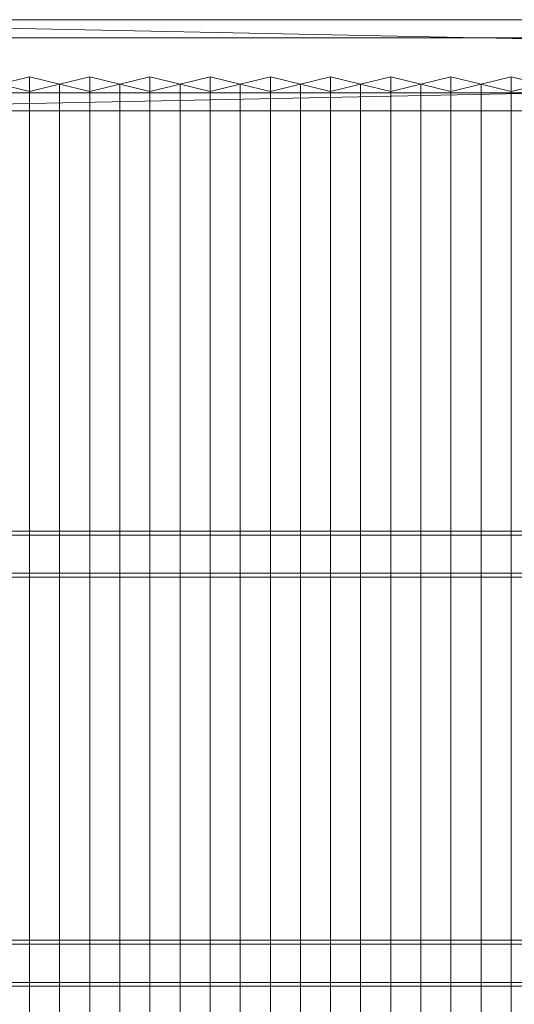
# Model space of a CAD drawing. Units: millimetres. Extents: x 1957 to 5745, y 5747 to 7614.
# Drawn here: x 2446 to 2939, y 6633 to 7614 of the extents above; entities that cross this region are included whole.
import ezdxf

# ---------------------------------------------------------------- set-up
doc = ezdxf.new("R2010")
doc.units = ezdxf.units.MM
doc.header["$LTSCALE"] = 5.08
doc.layers.add('ｽﾄｯｸﾔｰﾄﾞ2波板H324', color=7, linetype='Continuous')

msp = doc.modelspace()

# ---------------------------------------------------------------- linework, layer by layer
at = {"layer": 'ｽﾄｯｸﾔｰﾄﾞ2波板H324', "color": 7, "linetype": 'Continuous', "lineweight": 15, "invisible_edges": 8}
for points in [[(5681.68, 7613.61, 3162.68), (2019.68, 7613.61, 3162.68), (2019.68, 7613.61, 3162.68)], [(5681.68, 7595.46, 3235.45), (2019.68, 7595.46, 3235.45), (2019.68, 7595.46, 3235.45)], [(2455.68, 7556.56, 3146.47), (2425.68, 7549.3, 3175.58), (2425.68, 7549.3, 3175.58)], [(2455.68, 5853.83, 2721.93), (2455.68, 7556.56, 3146.47), (2455.68, 7556.56, 3146.47)], [(2485.68, 7549.3, 3175.58), (2455.68, 7556.56, 3146.47), (2455.68, 7556.56, 3146.47)], [(2515.68, 7556.56, 3146.47), (2485.68, 7549.3, 3175.58), (2485.68, 7549.3, 3175.58)], [(2515.68, 5853.83, 2721.93), (2515.68, 7556.56, 3146.47), (2515.68, 7556.56, 3146.47)], [(2545.68, 7549.3, 3175.58), (2515.68, 7556.56, 3146.47), (2515.68, 7556.56, 3146.47)], [(2575.68, 7556.56, 3146.47), (2545.68, 7549.3, 3175.58), (2545.68, 7549.3, 3175.58)], [(2575.68, 5853.83, 2721.93), (2575.68, 7556.56, 3146.47), (2575.68, 7556.56, 3146.47)], [(2605.68, 7549.3, 3175.58), (2575.68, 7556.56, 3146.47), (2575.68, 7556.56, 3146.47)], [(2635.68, 7556.56, 3146.47), (2605.68, 7549.3, 3175.58), (2605.68, 7549.3, 3175.58)], [(2635.68, 5853.83, 2721.93), (2635.68, 7556.56, 3146.47), (2635.68, 7556.56, 3146.47)], [(2665.68, 7549.3, 3175.58), (2635.68, 7556.56, 3146.47), (2635.68, 7556.56, 3146.47)], [(2695.68, 7556.56, 3146.47), (2665.68, 7549.3, 3175.58), (2665.68, 7549.3, 3175.58)], [(2695.68, 5853.83, 2721.93), (2695.68, 7556.56, 3146.47), (2695.68, 7556.56, 3146.47)], [(2725.68, 7549.3, 3175.58), (2695.68, 7556.56, 3146.47), (2695.68, 7556.56, 3146.47)], [(2755.68, 7556.56, 3146.47), (2725.68, 7549.3, 3175.58), (2725.68, 7549.3, 3175.58)], [(2755.68, 5853.83, 2721.93), (2755.68, 7556.56, 3146.47), (2755.68, 7556.56, 3146.47)], [(2785.68, 7549.3, 3175.58), (2755.68, 7556.56, 3146.47), (2755.68, 7556.56, 3146.47)], [(2815.68, 7556.56, 3146.47), (2785.68, 7549.3, 3175.58), (2785.68, 7549.3, 3175.58)], [(2815.68, 5853.83, 2721.93), (2815.68, 7556.56, 3146.47), (2815.68, 7556.56, 3146.47)], [(2845.68, 7549.3, 3175.58), (2815.68, 7556.56, 3146.47), (2815.68, 7556.56, 3146.47)], [(2875.68, 7556.56, 3146.47), (2845.68, 7549.3, 3175.58), (2845.68, 7549.3, 3175.58)], [(2875.68, 5853.83, 2721.93), (2875.68, 7556.56, 3146.47), (2875.68, 7556.56, 3146.47)], [(2905.68, 7549.3, 3175.58), (2875.68, 7556.56, 3146.47), (2875.68, 7556.56, 3146.47)], [(2935.68, 7556.56, 3146.47), (2905.68, 7549.3, 3175.58), (2905.68, 7549.3, 3175.58)], [(2935.68, 5853.83, 2721.93), (2935.68, 7556.56, 3146.47), (2935.68, 7556.56, 3146.47)], [(2965.68, 7549.3, 3175.58), (2935.68, 7556.56, 3146.47), (2935.68, 7556.56, 3146.47)], [(2425.68, 7549.3, 3175.58), (2455.68, 7542.04, 3204.68), (2455.68, 7542.04, 3204.68)], [(2455.68, 7542.04, 3204.68), (2485.68, 7549.3, 3175.58), (2485.68, 7549.3, 3175.58)], [(2485.68, 5846.58, 2751.04), (2485.68, 7549.3, 3175.58), (2485.68, 7549.3, 3175.58)], [(2485.68, 7549.3, 3175.58), (2515.68, 7542.04, 3204.68), (2515.68, 7542.04, 3204.68)], [(2485.68, 5846.58, 2751.04), (2485.68, 7549.3, 3175.58), (2485.68, 7549.3, 3175.58)], [(2515.68, 7542.04, 3204.68), (2545.68, 7549.3, 3175.58), (2545.68, 7549.3, 3175.58)], [(2545.68, 5846.58, 2751.04), (2545.68, 7549.3, 3175.58), (2545.68, 7549.3, 3175.58)], [(2545.68, 7549.3, 3175.58), (2575.68, 7542.04, 3204.68), (2575.68, 7542.04, 3204.68)], [(2545.68, 5846.58, 2751.04), (2545.68, 7549.3, 3175.58), (2545.68, 7549.3, 3175.58)], [(2575.68, 7542.04, 3204.68), (2605.68, 7549.3, 3175.58), (2605.68, 7549.3, 3175.58)], [(2605.68, 5846.58, 2751.04), (2605.68, 7549.3, 3175.58), (2605.68, 7549.3, 3175.58)], [(2605.68, 7549.3, 3175.58), (2635.68, 7542.04, 3204.68), (2635.68, 7542.04, 3204.68)], [(2605.68, 5846.58, 2751.04), (2605.68, 7549.3, 3175.58), (2605.68, 7549.3, 3175.58)], [(2635.68, 7542.04, 3204.68), (2665.68, 7549.3, 3175.58), (2665.68, 7549.3, 3175.58)], [(2665.68, 5846.58, 2751.04), (2665.68, 7549.3, 3175.58), (2665.68, 7549.3, 3175.58)], [(2665.68, 7549.3, 3175.58), (2695.68, 7542.04, 3204.68), (2695.68, 7542.04, 3204.68)], [(2665.68, 5846.58, 2751.04), (2665.68, 7549.3, 3175.58), (2665.68, 7549.3, 3175.58)], [(2695.68, 7542.04, 3204.68), (2725.68, 7549.3, 3175.58), (2725.68, 7549.3, 3175.58)], [(2725.68, 5846.58, 2751.04), (2725.68, 7549.3, 3175.58), (2725.68, 7549.3, 3175.58)], [(2725.68, 7549.3, 3175.58), (2755.68, 7542.04, 3204.68), (2755.68, 7542.04, 3204.68)], [(2725.68, 5846.58, 2751.04), (2725.68, 7549.3, 3175.58), (2725.68, 7549.3, 3175.58)], [(2755.68, 7542.04, 3204.68), (2785.68, 7549.3, 3175.58), (2785.68, 7549.3, 3175.58)], [(2785.68, 5846.58, 2751.04), (2785.68, 7549.3, 3175.58), (2785.68, 7549.3, 3175.58)], [(2785.68, 7549.3, 3175.58), (2815.68, 7542.04, 3204.68), (2815.68, 7542.04, 3204.68)], [(2785.68, 5846.58, 2751.04), (2785.68, 7549.3, 3175.58), (2785.68, 7549.3, 3175.58)], [(2815.68, 7542.04, 3204.68), (2845.68, 7549.3, 3175.58), (2845.68, 7549.3, 3175.58)], [(2845.68, 5846.58, 2751.04), (2845.68, 7549.3, 3175.58), (2845.68, 7549.3, 3175.58)], [(2845.68, 7549.3, 3175.58), (2875.68, 7542.04, 3204.68), (2875.68, 7542.04, 3204.68)], [(2845.68, 5846.58, 2751.04), (2845.68, 7549.3, 3175.58), (2845.68, 7549.3, 3175.58)], [(2875.68, 7542.04, 3204.68), (2905.68, 7549.3, 3175.58), (2905.68, 7549.3, 3175.58)], [(2905.68, 5846.58, 2751.04), (2905.68, 7549.3, 3175.58), (2905.68, 7549.3, 3175.58)], [(2905.68, 7549.3, 3175.58), (2935.68, 7542.04, 3204.68), (2935.68, 7542.04, 3204.68)], [(2905.68, 5846.58, 2751.04), (2905.68, 7549.3, 3175.58), (2905.68, 7549.3, 3175.58)], [(2935.68, 7542.04, 3204.68), (2965.68, 7549.3, 3175.58), (2965.68, 7549.3, 3175.58)], [(2095.68, 7540.83, 3144.54), (5605.68, 7540.83, 3144.54), (5605.68, 7540.83, 3144.54)], [(2455.68, 5839.32, 2780.15), (2455.68, 7542.04, 3204.68), (2455.68, 7542.04, 3204.68)], [(2515.68, 5839.32, 2780.15), (2515.68, 7542.04, 3204.68), (2515.68, 7542.04, 3204.68)], [(2575.68, 5839.32, 2780.15), (2575.68, 7542.04, 3204.68), (2575.68, 7542.04, 3204.68)], [(2635.68, 5839.32, 2780.15), (2635.68, 7542.04, 3204.68), (2635.68, 7542.04, 3204.68)], [(2695.68, 5839.32, 2780.15), (2695.68, 7542.04, 3204.68), (2695.68, 7542.04, 3204.68)], [(2755.68, 5839.32, 2780.15), (2755.68, 7542.04, 3204.68), (2755.68, 7542.04, 3204.68)], [(2815.68, 5839.32, 2780.15), (2815.68, 7542.04, 3204.68), (2815.68, 7542.04, 3204.68)], [(2875.68, 5839.32, 2780.15), (2875.68, 7542.04, 3204.68), (2875.68, 7542.04, 3204.68)], [(2935.68, 5839.32, 2780.15), (2935.68, 7542.04, 3204.68), (2935.68, 7542.04, 3204.68)], [(2095.68, 7522.69, 3217.31), (5605.68, 7522.69, 3217.31), (5605.68, 7522.69, 3217.31)], [(5605.68, 7104.13, 3029.21), (2095.68, 7104.13, 3029.21), (2095.68, 7104.13, 3029.21)], [(2095.68, 7100.2, 3044.98), (5605.68, 7100.2, 3044.98), (5605.68, 7100.2, 3044.98)], [(5605.68, 7062.08, 3018.73), (2095.68, 7062.08, 3018.73), (2095.68, 7062.08, 3018.73)], [(2095.68, 7058.15, 3034.5), (5605.68, 7058.15, 3034.5), (5605.68, 7058.15, 3034.5)], [(5605.68, 6696.64, 2927.61), (2095.68, 6696.64, 2927.61), (2095.68, 6696.64, 2927.61)], [(2095.68, 6692.71, 2943.38), (5605.68, 6692.71, 2943.38), (5605.68, 6692.71, 2943.38)], [(5605.68, 6654.6, 2917.13), (2095.68, 6654.6, 2917.13), (2095.68, 6654.6, 2917.13)], [(2095.68, 6650.67, 2932.9), (5605.68, 6650.67, 2932.9), (5605.68, 6650.67, 2932.9)]]:
    msp.add_3dface(points, dxfattribs=at)
at = {"layer": 'ｽﾄｯｸﾔｰﾄﾞ2波板H324', "color": 7, "linetype": 'Continuous', "lineweight": 15}
for points in [[(5681.68, 7613.61, 3162.68), (2019.68, 7613.61, 3162.68), (2019.68, 7595.46, 3235.45), (5681.68, 7595.46, 3235.45)], [(5605.68, 7540.83, 3144.54), (2095.68, 7540.83, 3144.54), (2019.68, 7613.61, 3162.68)], [(5605.68, 7540.83, 3144.54), (2019.68, 7613.61, 3162.68), (5681.68, 7613.61, 3162.68)], [(2095.68, 7522.69, 3217.31), (5681.68, 7595.46, 3235.45), (2019.68, 7595.46, 3235.45)], [(2095.68, 7522.69, 3217.31), (5605.68, 7522.69, 3217.31), (5681.68, 7595.46, 3235.45)], [(2455.68, 7542.04, 3204.68), (2485.68, 7549.3, 3175.58), (2455.68, 7556.56, 3146.47), (2425.68, 7549.3, 3175.58)], [(2455.68, 5853.83, 2721.93), (2425.68, 5846.58, 2751.04), (2425.68, 7549.3, 3175.58), (2455.68, 7556.56, 3146.47)], [(2485.68, 5846.58, 2751.04), (2455.68, 5853.83, 2721.93), (2455.68, 7556.56, 3146.47), (2485.68, 7549.3, 3175.58)], [(2515.68, 7542.04, 3204.68), (2545.68, 7549.3, 3175.58), (2515.68, 7556.56, 3146.47), (2485.68, 7549.3, 3175.58)], [(2515.68, 5853.83, 2721.93), (2485.68, 5846.58, 2751.04), (2485.68, 7549.3, 3175.58), (2515.68, 7556.56, 3146.47)], [(2545.68, 5846.58, 2751.04), (2515.68, 5853.83, 2721.93), (2515.68, 7556.56, 3146.47), (2545.68, 7549.3, 3175.58)], [(2575.68, 7542.04, 3204.68), (2605.68, 7549.3, 3175.58), (2575.68, 7556.56, 3146.47), (2545.68, 7549.3, 3175.58)], [(2575.68, 5853.83, 2721.93), (2545.68, 5846.58, 2751.04), (2545.68, 7549.3, 3175.58), (2575.68, 7556.56, 3146.47)], [(2605.68, 5846.58, 2751.04), (2575.68, 5853.83, 2721.93), (2575.68, 7556.56, 3146.47), (2605.68, 7549.3, 3175.58)], [(2635.68, 7542.04, 3204.68), (2665.68, 7549.3, 3175.58), (2635.68, 7556.56, 3146.47), (2605.68, 7549.3, 3175.58)], [(2635.68, 5853.83, 2721.93), (2605.68, 5846.58, 2751.04), (2605.68, 7549.3, 3175.58), (2635.68, 7556.56, 3146.47)], [(2665.68, 5846.58, 2751.04), (2635.68, 5853.83, 2721.93), (2635.68, 7556.56, 3146.47), (2665.68, 7549.3, 3175.58)], [(2695.68, 7542.04, 3204.68), (2725.68, 7549.3, 3175.58), (2695.68, 7556.56, 3146.47), (2665.68, 7549.3, 3175.58)], [(2695.68, 5853.83, 2721.93), (2665.68, 5846.58, 2751.04), (2665.68, 7549.3, 3175.58), (2695.68, 7556.56, 3146.47)], [(2725.68, 5846.58, 2751.04), (2695.68, 5853.83, 2721.93), (2695.68, 7556.56, 3146.47), (2725.68, 7549.3, 3175.58)], [(2755.68, 7542.04, 3204.68), (2785.68, 7549.3, 3175.58), (2755.68, 7556.56, 3146.47), (2725.68, 7549.3, 3175.58)], [(2755.68, 5853.83, 2721.93), (2725.68, 5846.58, 2751.04), (2725.68, 7549.3, 3175.58), (2755.68, 7556.56, 3146.47)], [(2785.68, 5846.58, 2751.04), (2755.68, 5853.83, 2721.93), (2755.68, 7556.56, 3146.47), (2785.68, 7549.3, 3175.58)], [(2815.68, 7542.04, 3204.68), (2845.68, 7549.3, 3175.58), (2815.68, 7556.56, 3146.47), (2785.68, 7549.3, 3175.58)], [(2815.68, 5853.83, 2721.93), (2785.68, 5846.58, 2751.04), (2785.68, 7549.3, 3175.58), (2815.68, 7556.56, 3146.47)], [(2845.68, 5846.58, 2751.04), (2815.68, 5853.83, 2721.93), (2815.68, 7556.56, 3146.47), (2845.68, 7549.3, 3175.58)], [(2875.68, 7542.04, 3204.68), (2905.68, 7549.3, 3175.58), (2875.68, 7556.56, 3146.47), (2845.68, 7549.3, 3175.58)], [(2875.68, 5853.83, 2721.93), (2845.68, 5846.58, 2751.04), (2845.68, 7549.3, 3175.58), (2875.68, 7556.56, 3146.47)], [(2905.68, 5846.58, 2751.04), (2875.68, 5853.83, 2721.93), (2875.68, 7556.56, 3146.47), (2905.68, 7549.3, 3175.58)], [(2935.68, 7542.04, 3204.68), (2965.68, 7549.3, 3175.58), (2935.68, 7556.56, 3146.47), (2905.68, 7549.3, 3175.58)], [(2935.68, 5853.83, 2721.93), (2905.68, 5846.58, 2751.04), (2905.68, 7549.3, 3175.58), (2935.68, 7556.56, 3146.47)], [(2965.68, 5846.58, 2751.04), (2935.68, 5853.83, 2721.93), (2935.68, 7556.56, 3146.47), (2965.68, 7549.3, 3175.58)], [(2425.68, 5846.58, 2751.04), (2455.68, 5839.32, 2780.15), (2455.68, 7542.04, 3204.68), (2425.68, 7549.3, 3175.58)], [(2455.68, 5839.32, 2780.15), (2485.68, 5846.58, 2751.04), (2485.68, 7549.3, 3175.58), (2455.68, 7542.04, 3204.68)], [(2485.68, 5846.58, 2751.04), (2515.68, 5839.32, 2780.15), (2515.68, 7542.04, 3204.68), (2485.68, 7549.3, 3175.58)], [(2515.68, 5839.32, 2780.15), (2545.68, 5846.58, 2751.04), (2545.68, 7549.3, 3175.58), (2515.68, 7542.04, 3204.68)], [(2545.68, 5846.58, 2751.04), (2575.68, 5839.32, 2780.15), (2575.68, 7542.04, 3204.68), (2545.68, 7549.3, 3175.58)], [(2575.68, 5839.32, 2780.15), (2605.68, 5846.58, 2751.04), (2605.68, 7549.3, 3175.58), (2575.68, 7542.04, 3204.68)], [(2605.68, 5846.58, 2751.04), (2635.68, 5839.32, 2780.15), (2635.68, 7542.04, 3204.68), (2605.68, 7549.3, 3175.58)], [(2635.68, 5839.32, 2780.15), (2665.68, 5846.58, 2751.04), (2665.68, 7549.3, 3175.58), (2635.68, 7542.04, 3204.68)], [(2665.68, 5846.58, 2751.04), (2695.68, 5839.32, 2780.15), (2695.68, 7542.04, 3204.68), (2665.68, 7549.3, 3175.58)], [(2695.68, 5839.32, 2780.15), (2725.68, 5846.58, 2751.04), (2725.68, 7549.3, 3175.58), (2695.68, 7542.04, 3204.68)], [(2725.68, 5846.58, 2751.04), (2755.68, 5839.32, 2780.15), (2755.68, 7542.04, 3204.68), (2725.68, 7549.3, 3175.58)], [(2755.68, 5839.32, 2780.15), (2785.68, 5846.58, 2751.04), (2785.68, 7549.3, 3175.58), (2755.68, 7542.04, 3204.68)], [(2785.68, 5846.58, 2751.04), (2815.68, 5839.32, 2780.15), (2815.68, 7542.04, 3204.68), (2785.68, 7549.3, 3175.58)], [(2815.68, 5839.32, 2780.15), (2845.68, 5846.58, 2751.04), (2845.68, 7549.3, 3175.58), (2815.68, 7542.04, 3204.68)], [(2845.68, 5846.58, 2751.04), (2875.68, 5839.32, 2780.15), (2875.68, 7542.04, 3204.68), (2845.68, 7549.3, 3175.58)], [(2875.68, 5839.32, 2780.15), (2905.68, 5846.58, 2751.04), (2905.68, 7549.3, 3175.58), (2875.68, 7542.04, 3204.68)], [(2905.68, 5846.58, 2751.04), (2935.68, 5839.32, 2780.15), (2935.68, 7542.04, 3204.68), (2905.68, 7549.3, 3175.58)], [(2935.68, 5839.32, 2780.15), (2965.68, 5846.58, 2751.04), (2965.68, 7549.3, 3175.58), (2935.68, 7542.04, 3204.68)], [(2095.68, 7540.83, 3144.54), (5605.68, 7540.83, 3144.54), (5605.68, 7522.69, 3217.31), (2095.68, 7522.69, 3217.31)], [(2095.68, 7100.2, 3044.98), (5605.68, 7100.2, 3044.98), (5605.68, 7104.13, 3029.21), (2095.68, 7104.13, 3029.21)], [(5605.68, 7062.08, 3018.73), (2095.68, 7062.08, 3018.73), (2095.68, 7104.13, 3029.21), (5605.68, 7104.13, 3029.21)], [(2095.68, 7058.15, 3034.5), (5605.68, 7058.15, 3034.5), (5605.68, 7100.2, 3044.98), (2095.68, 7100.2, 3044.98)], [(5605.68, 7058.15, 3034.5), (2095.68, 7058.15, 3034.5), (2095.68, 7062.08, 3018.73), (5605.68, 7062.08, 3018.73)], [(2095.68, 6692.71, 2943.38), (5605.68, 6692.71, 2943.38), (5605.68, 6696.64, 2927.61), (2095.68, 6696.64, 2927.61)], [(5605.68, 6654.6, 2917.13), (2095.68, 6654.6, 2917.13), (2095.68, 6696.64, 2927.61), (5605.68, 6696.64, 2927.61)], [(2095.68, 6650.67, 2932.9), (5605.68, 6650.67, 2932.9), (5605.68, 6692.71, 2943.38), (2095.68, 6692.71, 2943.38)], [(5605.68, 6650.67, 2932.9), (2095.68, 6650.67, 2932.9), (2095.68, 6654.6, 2917.13), (5605.68, 6654.6, 2917.13)]]:
    msp.add_3dface(points, dxfattribs=at)

doc.saveas('drawing.dxf')
